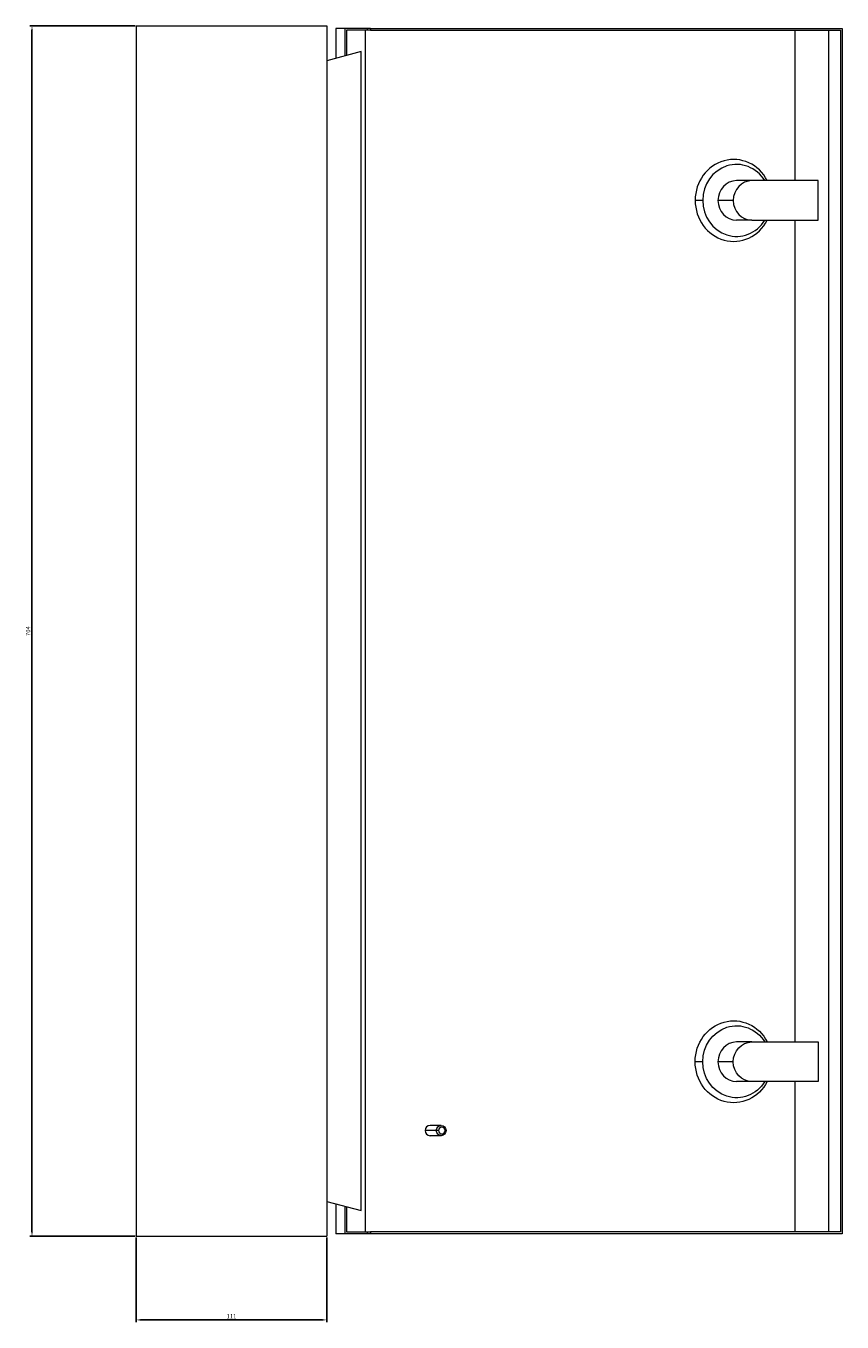
# Model space of a CAD drawing. Units: millimetres. Extents: x -162 to 853, y -958 to 357.
# Drawn here: x 378 to 853, y -397 to 357 of the extents above; entities that cross this region are included whole.
import ezdxf

# ---------------------------------------------------------------- set-up
doc = ezdxf.new("R2010")
doc.units = ezdxf.units.MM
doc.styles.get("Standard").update_dxf_attribs({"font": 'arial.ttf'})
doc.dimstyles.new('ISO-25', dxfattribs={"dimtxt": 2.5, "dimasz": 2.5, "dimexe": 1.25, "dimexo": 0.625, "dimtad": 1, "dimtxsty": 'Standard', "dimcen": 2.5, "dimadec": 0, "dimazin": 0, "dimtfac": 1, "dimtmove": 0, "dimatfit": 3, "dimfxl": 1, "dimarcsym": 0})

# ---------------------------------------------------------------- blocks, each defined once
blk = doc.blocks.new('A$C7E6A72D6')
at = {"color": 0, "linetype": 'Continuous', "lineweight": 0, "extrusion": (2.22045e-16, 1, 2.22045e-16)}
for p, q in [((128.74, -238.54), (239.74, -238.54)), ((128.74, -238.54), (128.74, -942.54)), ((239.74, -238.54), (239.74, -942.54)), ((250.29, -240.04), (244.89, -240.04)), ((244.89, -240.04), (244.89, -257.42)), ((263.45, -240.04), (250.29, -240.04)), ((250.29, -240.04), (250.29, -255.97)), ((263.45, -241.04), (251.23, -241.04)), ((251.23, -241.04), (251.23, -255.72)), ((262.3, -940.04), (262.3, -241.04)), ((265.16, -240.04), (263.45, -240.04)), ((263.45, -241.04), (263.45, -240.04)), ((265.16, -241.04), (263.45, -241.04)), ((265.16, -240.04), (539.55, -240.04)), ((265.16, -240.04), (265.16, -241.04)), ((265.16, -241.04), (538.61, -241.04)), ((512.01, -241.04), (512.01, -328.54)), ((531.76, -940.04), (531.76, -241.04)), ((538.61, -241.04), (538.61, -940.04)), ((539.55, -240.04), (539.55, -941.04)), ((259.74, -253.44), (239.74, -258.8)), ((259.74, -927.64), (259.74, -253.44)), ((486.35, -328.54), (478.14, -328.54)), ((487.03, -328.54), (486.35, -328.54)), ((525.56, -328.54), (487.03, -328.54)), ((525.56, -351.54), (525.56, -328.54)), ((458.47, -340.04), (454.04, -340.04)), ((476.22, -340.04), (467.33, -340.04)), ((486.35, -351.54), (478.14, -351.54)), ((487.03, -351.54), (486.35, -351.54)), ((487.03, -351.54), (525.56, -351.54)), ((512.01, -351.54), (512.01, -829.54)), ((486.35, -829.54), (478.14, -829.54)), ((487.03, -829.54), (486.35, -829.54)), ((487.03, -829.54), (525.56, -829.54)), ((525.56, -829.54), (525.56, -852.54)), ((458.47, -841.04), (454.04, -841.04)), ((476.22, -841.04), (467.33, -841.04)), ((486.35, -852.54), (478.14, -852.54)), ((487.03, -852.54), (486.35, -852.54)), ((525.56, -852.54), (487.03, -852.54)), ((512.01, -852.54), (512.01, -940.04)), ((303.45, -881.04), (296.95, -881.04)), ((306.26, -878.04), (299.77, -878.04)), ((304.73, -881.04), (303.45, -881.04)), ((308.49, -881.04), (309.08, -881.04)), ((306.26, -884.04), (299.77, -884.04)), ((239.74, -922.29), (259.74, -927.64)), ((244.89, -923.67), (244.89, -941.04)), ((250.29, -925.11), (250.29, -941.04)), ((251.23, -925.37), (251.23, -940.04)), ((250.29, -941.04), (244.89, -941.04)), ((263.45, -941.04), (250.29, -941.04)), ((251.23, -940.04), (263.45, -940.04)), ((263.45, -940.04), (265.16, -940.04)), ((263.45, -941.04), (263.45, -940.04)), ((265.16, -941.04), (263.45, -941.04)), ((538.61, -940.04), (265.16, -940.04)), ((265.16, -940.04), (265.16, -941.04)), ((539.55, -941.04), (265.16, -941.04)), ((128.74, -942.54), (239.74, -942.54))]:
    blk.add_line(p, q, dxfattribs=at)
at = {"color": 0, "linetype": 'Continuous', "lineweight": 0}
for centre, major_axis, start_param, end_param in [((476.43, -340.04), (0, 23.83), -1.067101, 1.570796), ((478.14, -340.04), (0, 20.93), -0.988965, 1.570796), ((478.14, -340.04), (0, 11.5), 0, 1.570796), ((487.03, -340.04), (0, 11.5), 0, 1.570796), ((476.43, -340.04), (0, -23.83), -1.570796, 1.067101), ((478.14, -340.04), (0, -20.93), -1.570796, 0.988965), ((478.14, -340.04), (0, -11.5), -1.570796, 0), ((487.03, -340.04), (0, -11.5), -1.570796, 0), ((478.14, -841.04), (0, 11.5), 0, 1.570796), ((478.14, -841.04), (0, -11.5), -1.570796, 0), ((299.77, -881.04), (0, 3), 0, 1.570796), ((299.77, -881.04), (0, -3), -1.570796, 0), ((306.61, -881.04), (0, 2), -1.570796, 1.570796), ((306.61, -881.04), (0, -2), -1.570796, 1.570796)]:
    blk.add_ellipse(centre, major_axis=major_axis, ratio=0.939693, start_param=start_param, end_param=end_param, dxfattribs=at)
at = {"color": 0, "linetype": 'Continuous', "lineweight": 0, "extrusion": (4.93038e-32, 2.22045e-16, -1)}
for centre, major_axis, start_param, end_param in [((476.43, -841.04), (0, 23.83), -1.570796, 1.067101), ((478.14, -841.04), (0, 20.93), -1.570796, 0.988965), ((487.03, -841.04), (0, 11.5), -1.570796, 0), ((476.43, -841.04), (0, -23.83), -1.067101, 1.570796), ((478.14, -841.04), (0, -20.93), -0.988965, 1.570796), ((487.03, -841.04), (0, -11.5), 0, 1.570796), ((306.26, -881.04), (0, 3), -1.570796, 1.570796), ((306.26, -881.04), (0, -3), -1.570796, 1.570796)]:
    blk.add_ellipse(centre, major_axis=major_axis, ratio=0.939693, start_param=start_param, end_param=end_param, dxfattribs=at)
blk = doc.blocks.new('*D4')
at = {"color": 0, "lineweight": -2, "transparency": 16777216}
for p, q in [((441.7, -347.56), (441.7, -396.85)), ((552.7, -347.56), (552.7, -396.85)), ((550.2, -395.6), (444.2, -395.6))]:
    blk.add_line(p, q, dxfattribs=at)
at = {"color": 0, "transparency": 16777216}
for points in [[(444.2, -395.18), (444.2, -396.02), (441.7, -395.6)], [(550.2, -395.18), (550.2, -396.02), (552.7, -395.6)]]:
    blk.add_solid(points, dxfattribs=at)
at = {"layer": 'Defpoints', "color": 0, "transparency": 16777216}
for p in [(441.7, -346.94), (552.7, -346.94), (441.7, -395.6)]:
    blk.add_point(p, dxfattribs=at)
at = {"color": 0, "transparency": 16777216, "insert": (497.2, -393.72), "char_height": 2.5, "attachment_point": 5}
blk.add_mtext('111', dxfattribs=at)
blk = doc.blocks.new('*D5')
at = {"color": 0, "lineweight": -2, "transparency": 16777216}
for p, q in [((441.07, 357.06), (379.87, 357.06)), ((381.12, -344.44), (381.12, 354.56)), ((441.07, -346.94), (379.87, -346.94))]:
    blk.add_line(p, q, dxfattribs=at)
at = {"color": 0, "transparency": 16777216}
for points in [[(380.71, 354.56), (381.54, 354.56), (381.12, 357.06)], [(380.71, -344.44), (381.54, -344.44), (381.12, -346.94)]]:
    blk.add_solid(points, dxfattribs=at)
at = {"layer": 'Defpoints', "color": 0, "transparency": 16777216}
for p in [(381.12, 357.06), (441.7, 357.06), (441.7, -346.94)]:
    blk.add_point(p, dxfattribs=at)
at = {"color": 0, "transparency": 16777216, "insert": (379.22, 5.06), "char_height": 2.5, "attachment_point": 5, "rotation": 90}
blk.add_mtext('704', dxfattribs=at)

msp = doc.modelspace()

# ---------------------------------------------------------------- block references
msp.add_blockref('A$C7E6A72D6', (312.96, 595.608))

# ---------------------------------------------------------------- dimensions: what is measured, and where the dimension line sits
at = {"color": 8}
dim = msp.add_linear_dim(base=(381.122, 357.064), p1=(441.696, -346.936), p2=(441.696, 357.064), angle=90, dimstyle='ISO-25', dxfattribs=at)
dim.commit()
dim.dimension.update_dxf_attribs({"geometry": '*D5', "text_midpoint": (379.221, 5.064)})
dim = msp.add_linear_dim(base=(441.696, -395.6), p1=(552.696, -346.936), p2=(441.696, -346.936), dimstyle='ISO-25', dxfattribs=at)
dim.commit()
dim.dimension.update_dxf_attribs({"geometry": '*D4', "text_midpoint": (497.196, -393.719)})

doc.saveas('drawing.dxf')
